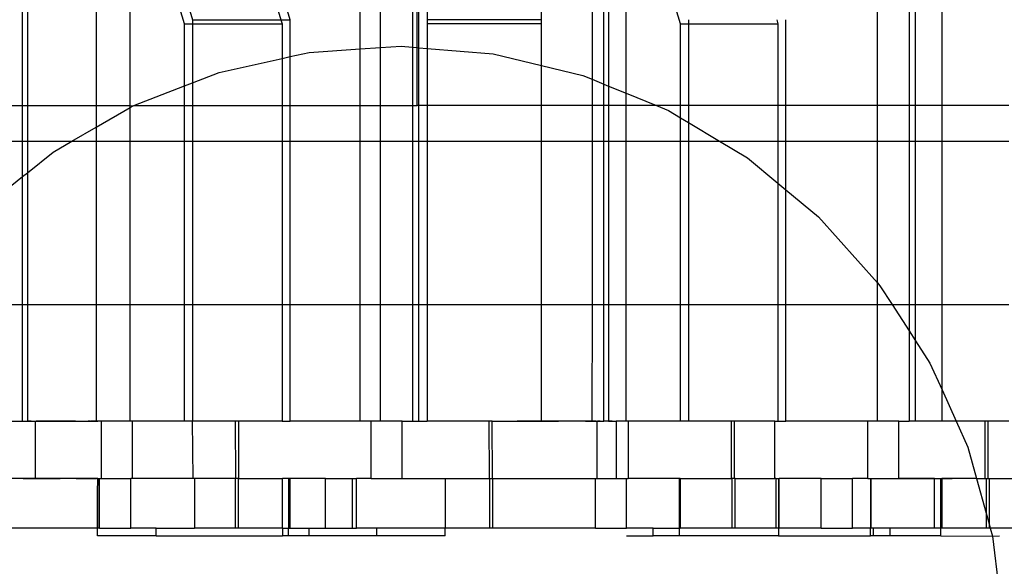
# Model space of a CAD drawing. Extents: x -38.3 to 38.4, y -31.9 to 32.1.
# Drawn here: x 5.3 to 7.3, y -13 to -11.9 of the extents above; entities that cross this region are included whole.
import ezdxf

# ---------------------------------------------------------------- set-up
doc = ezdxf.new("R2010")
doc.units = 0
doc.header["$MEASUREMENT"] = 0
doc.layers.get('0').update_dxf_attribs({"linetype": 'CONTINUOUS'})

msp = doc.modelspace()

# ---------------------------------------------------------------- linework, layer by layer
for p, q in [((5.3128, -12.0408), (5.3128, -10.9265)), ((5.3227, -10.9265), (5.3227, -12.0408)), ((5.4653, -10.9265), (5.4647, -12.0408)), ((5.5347, -12.0408), (5.5347, -10.9265)), ((6.0086, -11.9241), (6.0086, -10.9265)), ((6.0508, -11.9213), (6.0508, -10.9265)), ((6.1161, -10.9265), (6.1161, -11.9203)), ((6.1259, -11.9212), (6.1259, -10.9265)), ((6.1296, -11.9215), (6.1296, -10.9265)), ((7.2078, -12.0408), (7.2078, -10.9265)), ((5.8642, -11.8639), (5.8165, -11.7064)), ((5.6467, -11.8723), (5.5989, -11.7149)), ((5.618, -11.7149), (5.6632, -11.8639)), ((5.7999, -11.7149), (5.8451, -11.8639)), ((6.1464, -11.7149), (6.1464, -11.8639)), ((6.3826, -11.8639), (6.3826, -11.7149)), ((7.1533, -12.0408), (7.1533, -11.7311)), ((7.14, -11.7558), (7.1399, -12.0408)), ((6.4868, -11.7951), (6.4867, -11.9866)), ((6.5105, -11.9964), (6.5106, -11.8019)), ((6.5204, -11.8027), (6.5204, -12.0004)), ((6.5566, -12.0152), (6.5566, -11.8033)), ((6.6686, -11.8723), (6.6477, -11.8033)), ((7.0745, -12.0408), (7.0745, -11.7996)), ((5.6632, -11.8639), (5.8451, -11.8639)), ((5.6632, -11.8639), (5.6632, -11.8723)), ((5.8451, -11.8639), (5.8477, -11.8723)), ((5.8451, -11.8639), (5.8642, -11.8639)), ((5.8642, -11.9399), (5.8642, -11.8639)), ((6.3826, -11.8639), (6.1464, -11.8639)), ((6.1464, -11.8639), (6.1464, -11.8723)), ((6.3826, -11.8723), (6.3826, -11.8639)), ((6.6851, -11.8639), (6.6851, -11.8723)), ((6.867, -11.8639), (6.8696, -11.8723)), ((6.8861, -12.0408), (6.8861, -11.8639)), ((5.6467, -11.8723), (5.6632, -11.8723)), ((5.6467, -12.0002), (5.6467, -11.8723)), ((5.6632, -11.8723), (5.8477, -11.8723)), ((5.6632, -11.8723), (5.6632, -11.9938)), ((5.8477, -11.8723), (5.8477, -11.9436)), ((6.3826, -11.8723), (6.1464, -11.8723)), ((6.1464, -11.8723), (6.1464, -11.9229)), ((6.3826, -11.9584), (6.3826, -11.8723)), ((6.6686, -11.8723), (6.6851, -11.8723)), ((6.6686, -12.0408), (6.6686, -11.8723)), ((6.6851, -11.8723), (6.8696, -11.8723)), ((6.6851, -11.8723), (6.6851, -12.0408)), ((6.8696, -11.8723), (6.8696, -12.0408)), ((5.8642, -11.9399), (5.9034, -11.9312)), ((5.9034, -11.9312), (6.0086, -11.9241)), ((6.0086, -11.9241), (6.0508, -11.9213)), ((6.0086, -12.0408), (6.0086, -11.9241)), ((6.0508, -11.9213), (6.0932, -11.9184)), ((6.0508, -12.0408), (6.0508, -11.9213)), ((6.0932, -11.9184), (6.1161, -11.9203)), ((6.1161, -11.9203), (6.1259, -11.9212)), ((6.1161, -11.9203), (6.1161, -12.0408)), ((6.1259, -12.0408), (6.1259, -11.9212)), ((6.1259, -11.9212), (6.1296, -11.9215)), ((6.1296, -12.0408), (6.1296, -11.9215)), ((6.1296, -11.9215), (6.1464, -11.9229)), ((6.1464, -11.9229), (6.1464, -12.0408)), ((6.1464, -11.9229), (6.2828, -11.9344)), ((5.7178, -11.9726), (5.8477, -11.9436)), ((5.8477, -11.9436), (5.8642, -11.9399)), ((5.8477, -11.9436), (5.8477, -12.0408)), ((5.8642, -12.0408), (5.8642, -11.9399)), ((6.2828, -11.9344), (6.3826, -11.9584)), ((6.3826, -11.9584), (6.4677, -11.9789)), ((6.3826, -12.0408), (6.3826, -11.9584)), ((5.6632, -11.9938), (5.7178, -11.9726)), ((6.4677, -11.9789), (6.4867, -11.9866)), ((6.4867, -11.9866), (6.4866, -12.0408)), ((6.4867, -11.9866), (6.5105, -11.9964)), ((5.5423, -12.0408), (5.6467, -12.0002)), ((5.6467, -12.0002), (5.6632, -11.9938)), ((5.6467, -12.0408), (5.6467, -12.0002)), ((5.6632, -11.9938), (5.6632, -12.0408)), ((6.5105, -12.0408), (6.5105, -11.9964)), ((6.5105, -11.9964), (6.5204, -12.0004)), ((6.5204, -12.0004), (6.5204, -12.0408)), ((6.5204, -12.0004), (6.5566, -12.0152)), ((6.5566, -12.0408), (6.5566, -12.0152)), ((6.5566, -12.0152), (6.6193, -12.0408)), ((5.1849, -12.0408), (5.3128, -12.0408)), ((5.3128, -12.114), (5.3128, -12.0408)), ((5.3128, -12.0408), (5.3227, -12.0408)), ((5.3227, -12.0408), (5.3227, -12.114)), ((5.3227, -12.0408), (5.4647, -12.0408)), ((5.4647, -12.0408), (5.4647, -12.0852)), ((5.4647, -12.0408), (5.5347, -12.0408)), ((5.4647, -12.0852), (5.5347, -12.0448)), ((5.5347, -12.0448), (5.5347, -12.0408)), ((5.5347, -12.0408), (5.5405, -12.0415)), ((5.5347, -12.0448), (5.5405, -12.0415)), ((5.5347, -12.114), (5.5347, -12.0448)), ((5.5405, -12.0415), (5.5423, -12.0408)), ((5.5423, -12.0408), (5.6467, -12.0408)), ((5.6467, -12.114), (5.6467, -12.0408)), ((5.6467, -12.0408), (5.6632, -12.0408)), ((5.6632, -12.0408), (5.6632, -12.114)), ((5.6632, -12.0408), (5.8477, -12.0408)), ((5.8477, -12.0408), (5.8477, -12.114)), ((5.8477, -12.0408), (5.8642, -12.0408)), ((5.8642, -12.114), (5.8642, -12.0408)), ((5.8642, -12.0408), (6.0086, -12.0408)), ((6.0086, -12.114), (6.0086, -12.0408)), ((6.0086, -12.0408), (6.0508, -12.0408)), ((6.0508, -12.114), (6.0508, -12.0408)), ((6.0508, -12.0408), (6.1161, -12.0408)), ((6.1161, -12.0408), (6.1161, -12.114)), ((6.1161, -12.0408), (6.1259, -12.0408)), ((6.1296, -12.0408), (6.1259, -12.0408)), ((6.1296, -12.114), (6.1296, -12.0408)), ((6.1464, -12.0408), (6.1296, -12.0408)), ((6.1464, -12.0408), (6.1464, -12.114)), ((6.3826, -12.0408), (6.1464, -12.0408)), ((6.3826, -12.114), (6.3826, -12.0408)), ((6.4866, -12.0408), (6.3826, -12.0408)), ((6.4866, -12.0408), (6.4866, -12.114)), ((6.5105, -12.0408), (6.4866, -12.0408)), ((6.5105, -12.114), (6.5105, -12.0408)), ((6.5204, -12.0408), (6.5105, -12.0408)), ((6.5204, -12.0408), (6.5204, -12.114)), ((6.5566, -12.0408), (6.5204, -12.0408)), ((6.5566, -12.114), (6.5566, -12.0408)), ((6.6193, -12.0408), (6.5566, -12.0408)), ((6.6193, -12.0408), (6.6438, -12.0508)), ((6.6686, -12.0408), (6.6193, -12.0408)), ((6.6438, -12.0508), (6.6686, -12.0657)), ((6.6686, -12.0657), (6.6686, -12.0408)), ((6.6851, -12.0408), (6.6686, -12.0408)), ((6.6851, -12.0408), (6.6851, -12.0756)), ((6.8696, -12.0408), (6.6851, -12.0408)), ((6.8696, -12.0408), (6.8696, -12.114)), ((6.8861, -12.0408), (6.8696, -12.0408)), ((6.8861, -12.114), (6.8861, -12.0408)), ((7.0745, -12.0408), (6.8861, -12.0408)), ((7.0745, -12.114), (7.0745, -12.0408)), ((7.1399, -12.0408), (7.0745, -12.0408)), ((7.1399, -12.0408), (7.1399, -12.114)), ((7.1533, -12.0408), (7.1399, -12.0408)), ((7.1533, -12.114), (7.1533, -12.0408)), ((7.2078, -12.0408), (7.1533, -12.0408)), ((7.2078, -12.114), (7.2078, -12.0408)), ((7.3456, -12.0408), (7.2078, -12.0408)), ((6.6686, -12.0657), (6.6851, -12.0756)), ((6.6686, -12.114), (6.6686, -12.0657)), ((5.4146, -12.114), (5.4647, -12.0852)), ((5.4647, -12.0852), (5.4647, -12.114)), ((6.6851, -12.0756), (6.7494, -12.114)), ((6.6851, -12.0756), (6.6851, -12.114)), ((5.1849, -12.114), (5.3128, -12.114)), ((5.3128, -12.1868), (5.3128, -12.114)), ((5.3128, -12.114), (5.3227, -12.114)), ((5.3227, -12.114), (5.3227, -12.1789)), ((5.3227, -12.114), (5.4146, -12.114)), ((5.3758, -12.1364), (5.4146, -12.114)), ((5.4146, -12.114), (5.4647, -12.114)), ((5.4647, -12.114), (5.4645, -12.4504)), ((5.4647, -12.114), (5.5347, -12.114)), ((5.5347, -12.4504), (5.5347, -12.114)), ((5.5347, -12.114), (5.6467, -12.114)), ((5.6467, -12.4504), (5.6467, -12.114)), ((5.6467, -12.114), (5.6632, -12.114)), ((5.6632, -12.114), (5.6632, -12.4504)), ((5.6632, -12.114), (5.8477, -12.114)), ((5.8477, -12.114), (5.8477, -12.4504)), ((5.8477, -12.114), (5.8642, -12.114)), ((5.8642, -12.4504), (5.8642, -12.114)), ((5.8642, -12.114), (6.0086, -12.114)), ((6.0086, -12.4504), (6.0086, -12.114)), ((6.0086, -12.114), (6.0508, -12.114)), ((6.0508, -12.4504), (6.0508, -12.114)), ((6.0508, -12.114), (6.1161, -12.114)), ((6.1161, -12.114), (6.1161, -12.4504)), ((6.1161, -12.114), (6.1296, -12.114)), ((6.1296, -12.4504), (6.1296, -12.114)), ((6.1296, -12.114), (6.1464, -12.114)), ((6.1464, -12.114), (6.1464, -12.4504)), ((6.1464, -12.114), (6.3826, -12.114)), ((6.3826, -12.4504), (6.3826, -12.114)), ((6.3826, -12.114), (6.4866, -12.114)), ((6.4866, -12.114), (6.4864, -12.4504)), ((6.4866, -12.114), (6.5105, -12.114)), ((6.5105, -12.4504), (6.5105, -12.114)), ((6.5105, -12.114), (6.5204, -12.114)), ((6.5204, -12.114), (6.5204, -12.4504)), ((6.5204, -12.114), (6.5566, -12.114)), ((6.5566, -12.4504), (6.5566, -12.114)), ((6.5566, -12.114), (6.6686, -12.114)), ((6.6686, -12.4504), (6.6686, -12.114)), ((6.6686, -12.114), (6.6851, -12.114)), ((6.6851, -12.114), (6.6851, -12.4504)), ((6.6851, -12.114), (6.7494, -12.114)), ((6.7494, -12.114), (6.8069, -12.1485)), ((6.7494, -12.114), (6.8696, -12.114)), ((6.8696, -12.114), (6.8696, -12.2004)), ((6.8696, -12.114), (6.8861, -12.114)), ((6.8861, -12.2141), (6.8861, -12.114)), ((6.8861, -12.114), (7.0745, -12.114)), ((7.0745, -12.4059), (7.0745, -12.114)), ((7.0745, -12.114), (7.1399, -12.114)), ((7.1399, -12.114), (7.1399, -12.4504)), ((7.1399, -12.114), (7.1533, -12.114)), ((7.1533, -12.4504), (7.1533, -12.114)), ((7.1533, -12.114), (7.2078, -12.114)), ((7.2078, -12.4504), (7.2078, -12.114)), ((7.2078, -12.114), (7.3456, -12.114)), ((5.3227, -12.1789), (5.3758, -12.1364)), ((6.8069, -12.1485), (6.8696, -12.2004)), ((5.2274, -12.2551), (5.3128, -12.1868)), ((5.3128, -12.1868), (5.3227, -12.1789)), ((5.3128, -12.4504), (5.3128, -12.1868)), ((5.3227, -12.1789), (5.3227, -12.4504)), ((6.8696, -12.2004), (6.8861, -12.2141)), ((6.8696, -12.2004), (6.8696, -12.4504)), ((6.8861, -12.2141), (6.9533, -12.2697)), ((6.8861, -12.4504), (6.8861, -12.2141)), ((6.9533, -12.2697), (7.0745, -12.4059)), ((7.0745, -12.4059), (7.0796, -12.4116)), ((7.0745, -12.4504), (7.0745, -12.4059)), ((7.0796, -12.4116), (7.1048, -12.4504)), ((5.1849, -12.4504), (5.3128, -12.4504)), ((5.3128, -12.6907), (5.3128, -12.4504)), ((5.3128, -12.4504), (5.3227, -12.4504)), ((5.3227, -12.4504), (5.3227, -12.6907)), ((5.3227, -12.4504), (5.4645, -12.4504)), ((5.4645, -12.4504), (5.4644, -12.6907)), ((5.4645, -12.4504), (5.5347, -12.4504)), ((5.5347, -12.6907), (5.5347, -12.4504)), ((5.5347, -12.4504), (5.6467, -12.4504)), ((5.6467, -12.6907), (5.6467, -12.4504)), ((5.6467, -12.4504), (5.6632, -12.4504)), ((5.6632, -12.4504), (5.6632, -12.6907)), ((5.6632, -12.4504), (5.8477, -12.4504)), ((5.8477, -12.4504), (5.8477, -12.6907)), ((5.8477, -12.4504), (5.8642, -12.4504)), ((5.8642, -12.6907), (5.8642, -12.4504)), ((5.8642, -12.4504), (6.0086, -12.4504)), ((6.0086, -12.6907), (6.0086, -12.4504)), ((6.0086, -12.4504), (6.0508, -12.4504)), ((6.0508, -12.6907), (6.0508, -12.4504)), ((6.0508, -12.4504), (6.1161, -12.4504)), ((6.1161, -12.4504), (6.1161, -12.6907)), ((6.1161, -12.4504), (6.1296, -12.4504)), ((6.1296, -12.6907), (6.1296, -12.4504)), ((6.1296, -12.4504), (6.1464, -12.4504)), ((6.1464, -12.4504), (6.1464, -12.6907)), ((6.1464, -12.4504), (6.3826, -12.4504)), ((6.3826, -12.6907), (6.3826, -12.4504)), ((6.3826, -12.4504), (6.4864, -12.4504)), ((6.4864, -12.4504), (6.4863, -12.6907)), ((6.4864, -12.4504), (6.5105, -12.4504)), ((6.5105, -12.6907), (6.5105, -12.4504)), ((6.5105, -12.4504), (6.5204, -12.4504)), ((6.5204, -12.4504), (6.5204, -12.6907)), ((6.5204, -12.4504), (6.5566, -12.4504)), ((6.5566, -12.6907), (6.5566, -12.4504)), ((6.5566, -12.4504), (6.6686, -12.4504)), ((6.6686, -12.6907), (6.6686, -12.4504)), ((6.6686, -12.4504), (6.6851, -12.4504)), ((6.6851, -12.4504), (6.6851, -12.6907)), ((6.6851, -12.4504), (6.8696, -12.4504)), ((6.8696, -12.4504), (6.8696, -12.6907)), ((6.8696, -12.4504), (6.8861, -12.4504)), ((6.8861, -12.6907), (6.8861, -12.4504)), ((6.8861, -12.4504), (7.0745, -12.4504)), ((7.0745, -12.6907), (7.0745, -12.4504)), ((7.0745, -12.4504), (7.1048, -12.4504)), ((7.1048, -12.4504), (7.1399, -12.5045)), ((7.1048, -12.4504), (7.1399, -12.4504)), ((7.1399, -12.4504), (7.1399, -12.5045)), ((7.1399, -12.4504), (7.1533, -12.4504)), ((7.1533, -12.5253), (7.1533, -12.4504)), ((7.1533, -12.4504), (7.2078, -12.4504)), ((7.2078, -12.6263), (7.2078, -12.4504)), ((7.2078, -12.4504), (7.3456, -12.4504)), ((7.1399, -12.5045), (7.1533, -12.5253)), ((7.1399, -12.5045), (7.1399, -12.6907)), ((7.1533, -12.5253), (7.1829, -12.571)), ((7.1533, -12.6907), (7.1533, -12.5253)), ((7.1829, -12.571), (7.2078, -12.6263)), ((7.2078, -12.6263), (7.2368, -12.6907)), ((7.2078, -12.6907), (7.2078, -12.6263)), ((5.254, -12.6907), (5.3128, -12.6907)), ((5.3128, -12.6907), (5.3227, -12.6907)), ((5.3227, -12.6907), (5.3385, -12.6907)), ((5.3305, -12.6907), (5.3227, -12.6907)), ((5.3385, -12.6907), (5.3385, -12.8088)), ((5.3385, -12.6907), (5.4644, -12.6907)), ((5.3509, -12.6907), (5.3408, -12.6907)), ((5.3611, -12.6907), (5.3509, -12.6907)), ((5.3712, -12.6907), (5.3611, -12.6907)), ((5.3814, -12.6907), (5.3712, -12.6907)), ((5.3915, -12.6907), (5.3814, -12.6907)), ((5.4016, -12.6907), (5.3915, -12.6907)), ((5.4118, -12.6907), (5.4016, -12.6907)), ((5.4219, -12.6907), (5.4118, -12.6907)), ((5.4494, -12.6907), (5.448, -12.6907)), ((5.4507, -12.6907), (5.4494, -12.6907)), ((5.452, -12.6907), (5.4507, -12.6907)), ((5.4547, -12.6907), (5.4534, -12.6907)), ((5.456, -12.6907), (5.4547, -12.6907)), ((5.4574, -12.6907), (5.456, -12.6907)), ((5.4587, -12.6907), (5.4574, -12.6907)), ((5.46, -12.6907), (5.4587, -12.6907)), ((5.4614, -12.6907), (5.46, -12.6907)), ((5.4627, -12.6907), (5.4614, -12.6907)), ((5.464, -12.6907), (5.4627, -12.6907)), ((5.4644, -12.6907), (5.4667, -12.6907)), ((5.4667, -12.6907), (5.4682, -12.6907)), ((5.4747, -12.6907), (5.4667, -12.6907)), ((5.4747, -12.6907), (5.4747, -12.8088)), ((5.5347, -12.6907), (5.4747, -12.6907)), ((5.5388, -12.6907), (5.5347, -12.6907)), ((5.5388, -12.6907), (5.5388, -12.8088)), ((5.6467, -12.6907), (5.5388, -12.6907)), ((5.6632, -12.6907), (5.6467, -12.6907)), ((5.6641, -12.8088), (5.6632, -12.6907)), ((5.7513, -12.6907), (5.6632, -12.6907)), ((5.7513, -12.6907), (5.7515, -12.8088)), ((5.7575, -12.6907), (5.7513, -12.6907)), ((5.7575, -12.6907), (5.7577, -12.8088)), ((5.8477, -12.6907), (5.7575, -12.6907)), ((5.8477, -12.6907), (5.8642, -12.6907)), ((6.0086, -12.6907), (5.8642, -12.6907)), ((6.0312, -12.6907), (6.0086, -12.6907)), ((6.0312, -12.8088), (6.0312, -12.6907)), ((6.0508, -12.6907), (6.0312, -12.6907)), ((6.0953, -12.6907), (6.0508, -12.6907)), ((6.0953, -12.8088), (6.0953, -12.6907)), ((6.0953, -12.6907), (6.1161, -12.6907)), ((6.1057, -12.6907), (6.1161, -12.6907)), ((6.1161, -12.6907), (6.1296, -12.6907)), ((6.1296, -12.6907), (6.1464, -12.6907)), ((6.2746, -12.6907), (6.1464, -12.6907)), ((6.1803, -12.6907), (6.1701, -12.6907)), ((6.1904, -12.6907), (6.1803, -12.6907)), ((6.2808, -12.6907), (6.2746, -12.6907)), ((6.2748, -12.8088), (6.2746, -12.6907)), ((6.281, -12.8088), (6.2808, -12.6907)), ((6.2808, -12.6907), (6.3826, -12.6907)), ((6.3424, -12.6907), (6.3323, -12.6907)), ((6.3526, -12.6907), (6.3424, -12.6907)), ((6.3627, -12.6907), (6.3526, -12.6907)), ((6.3613, -12.6907), (6.366, -12.6907)), ((6.3728, -12.6907), (6.3627, -12.6907)), ((6.366, -12.6907), (6.3706, -12.6907)), ((6.3706, -12.6907), (6.3753, -12.6907)), ((6.3777, -12.6907), (6.3722, -12.6907)), ((6.383, -12.6907), (6.3728, -12.6907)), ((6.3753, -12.6907), (6.38, -12.6907)), ((6.3832, -12.6907), (6.3777, -12.6907)), ((6.38, -12.6907), (6.3846, -12.6907)), ((6.4863, -12.6907), (6.3826, -12.6907)), ((6.3931, -12.6907), (6.383, -12.6907)), ((6.3886, -12.6907), (6.3832, -12.6907)), ((6.3846, -12.6907), (6.3893, -12.6907)), ((6.3941, -12.6907), (6.3886, -12.6907)), ((6.3893, -12.6907), (6.3939, -12.6907)), ((6.4033, -12.6907), (6.3931, -12.6907)), ((6.3939, -12.6907), (6.3986, -12.6907)), ((6.3996, -12.6907), (6.3941, -12.6907)), ((6.3986, -12.6907), (6.4033, -12.6907)), ((6.405, -12.6907), (6.3996, -12.6907)), ((6.4134, -12.6907), (6.4033, -12.6907)), ((6.4033, -12.6907), (6.4079, -12.6907)), ((6.4105, -12.6907), (6.405, -12.6907)), ((6.4079, -12.6907), (6.4126, -12.6907)), ((6.4159, -12.6907), (6.4105, -12.6907)), ((6.4126, -12.6907), (6.4173, -12.6907)), ((6.4235, -12.6907), (6.4134, -12.6907)), ((6.4214, -12.6907), (6.4159, -12.6907)), ((6.4269, -12.6907), (6.4214, -12.6907)), ((6.4323, -12.6907), (6.4269, -12.6907)), ((6.4378, -12.6907), (6.4323, -12.6907)), ((6.4433, -12.6907), (6.4378, -12.6907)), ((6.4487, -12.6907), (6.4433, -12.6907)), ((6.4542, -12.6907), (6.4487, -12.6907)), ((6.4597, -12.6907), (6.4542, -12.6907)), ((6.4651, -12.6907), (6.4597, -12.6907)), ((6.4706, -12.6907), (6.4651, -12.6907)), ((6.4713, -12.6907), (6.4699, -12.6907)), ((6.4761, -12.6907), (6.4706, -12.6907)), ((6.4726, -12.6907), (6.4713, -12.6907)), ((6.4739, -12.6907), (6.4726, -12.6907)), ((6.4732, -12.6907), (6.4779, -12.6907)), ((6.4815, -12.6907), (6.4761, -12.6907)), ((6.4779, -12.6907), (6.4826, -12.6907)), ((6.4819, -12.6907), (6.4806, -12.6907)), ((6.487, -12.6907), (6.4815, -12.6907)), ((6.4833, -12.6907), (6.4819, -12.6907)), ((6.4826, -12.6907), (6.4872, -12.6907)), ((6.4939, -12.6907), (6.4863, -12.6907)), ((6.4872, -12.6907), (6.4919, -12.6907)), ((6.4919, -12.6907), (6.4965, -12.6907)), ((6.4939, -12.6907), (6.4966, -12.6907)), ((6.495, -12.6907), (6.4939, -12.6907)), ((6.4965, -12.6907), (6.5012, -12.6907)), ((6.4966, -12.6907), (6.4966, -12.8088)), ((6.4966, -12.6907), (6.5105, -12.6907)), ((6.5034, -12.6907), (6.4979, -12.6907)), ((6.5012, -12.6907), (6.5059, -12.6907)), ((6.5204, -12.6907), (6.5105, -12.6907)), ((6.5204, -12.6907), (6.5362, -12.6907)), ((6.5282, -12.6907), (6.5204, -12.6907)), ((6.5362, -12.6907), (6.5362, -12.8088)), ((6.5566, -12.6907), (6.5362, -12.6907)), ((6.5607, -12.6907), (6.5566, -12.6907)), ((6.5607, -12.6907), (6.561, -12.8088)), ((6.6686, -12.6907), (6.5607, -12.6907)), ((6.6851, -12.6907), (6.6686, -12.6907)), ((6.7732, -12.6907), (6.6851, -12.6907)), ((6.7732, -12.6907), (6.7732, -12.8088)), ((6.7794, -12.6907), (6.7732, -12.6907)), ((6.7794, -12.6907), (6.7794, -12.8088)), ((6.8633, -12.6907), (6.7794, -12.6907)), ((6.8633, -12.8088), (6.8633, -12.6907)), ((6.8633, -12.6907), (6.8696, -12.6907)), ((6.8696, -12.6907), (6.8861, -12.6907)), ((7.0549, -12.6907), (6.8861, -12.6907)), ((7.0549, -12.8088), (7.0549, -12.6907)), ((7.0745, -12.6907), (7.0549, -12.6907)), ((7.119, -12.6907), (7.0745, -12.6907)), ((7.119, -12.8088), (7.119, -12.6907)), ((7.119, -12.6907), (7.1399, -12.6907)), ((7.1295, -12.6907), (7.1399, -12.6907)), ((7.1533, -12.6907), (7.1399, -12.6907)), ((7.2078, -12.6907), (7.1533, -12.6907)), ((7.1938, -12.6907), (7.1837, -12.6907)), ((7.204, -12.6907), (7.1938, -12.6907)), ((7.2141, -12.6907), (7.204, -12.6907)), ((7.2368, -12.6907), (7.2078, -12.6907)), ((7.2242, -12.6907), (7.2141, -12.6907)), ((7.2344, -12.6907), (7.2242, -12.6907)), ((7.2368, -12.6907), (7.2609, -12.7442)), ((7.2965, -12.6907), (7.2368, -12.6907)), ((7.3027, -12.6907), (7.2965, -12.6907)), ((7.2965, -12.8088), (7.2965, -12.6907)), ((7.3027, -12.8088), (7.3027, -12.6907)), ((7.3456, -12.6907), (7.3027, -12.6907)), ((7.2609, -12.7442), (7.2788, -12.8088)), ((5.3385, -12.8088), (5.2591, -12.8088)), ((5.3138, -12.8088), (5.3248, -12.8088)), ((5.3248, -12.8088), (5.3357, -12.8088)), ((5.3357, -12.8088), (5.3466, -12.8088)), ((5.4682, -12.8088), (5.3385, -12.8088)), ((5.3466, -12.8088), (5.3575, -12.8088)), ((5.3575, -12.8088), (5.3685, -12.8088)), ((5.3685, -12.8088), (5.3794, -12.8088)), ((5.3794, -12.8088), (5.3903, -12.8088)), ((5.4231, -12.8088), (5.4247, -12.8088)), ((5.4247, -12.8088), (5.4263, -12.8088)), ((5.4263, -12.8088), (5.428, -12.8088)), ((5.428, -12.8088), (5.4296, -12.8088)), ((5.4296, -12.8088), (5.4312, -12.8088)), ((5.4312, -12.8088), (5.4328, -12.8088)), ((5.4328, -12.8088), (5.4344, -12.8088)), ((5.4344, -12.8088), (5.436, -12.8088)), ((5.436, -12.8088), (5.4376, -12.8088)), ((5.4376, -12.8088), (5.4392, -12.8088)), ((5.4392, -12.8088), (5.4409, -12.8088)), ((5.4409, -12.8088), (5.4425, -12.8088)), ((5.4425, -12.8088), (5.4441, -12.8088)), ((5.4441, -12.8088), (5.4457, -12.8088)), ((5.4457, -12.8088), (5.4473, -12.8088)), ((5.4473, -12.8088), (5.4489, -12.8088)), ((5.4489, -12.8088), (5.4505, -12.8088)), ((5.4505, -12.8088), (5.4521, -12.8088)), ((5.4521, -12.8088), (5.4537, -12.8088)), ((5.4537, -12.8088), (5.4554, -12.8088)), ((5.4554, -12.8088), (5.457, -12.8088)), ((5.457, -12.8088), (5.4586, -12.8088)), ((5.4586, -12.8088), (5.4602, -12.8088)), ((5.4602, -12.8088), (5.4618, -12.8088)), ((5.4618, -12.8088), (5.4634, -12.8088)), ((5.4634, -12.8088), (5.465, -12.8088)), ((5.4673, -12.8383), (5.4682, -12.8088)), ((5.4682, -12.8088), (5.4703, -12.8088)), ((5.4703, -12.8088), (5.4716, -12.8088)), ((5.4703, -12.8088), (5.4703, -12.9111)), ((5.4716, -12.9111), (5.4716, -12.8088)), ((5.4716, -12.8088), (5.4747, -12.8088)), ((5.4747, -12.8088), (5.5357, -12.8088)), ((5.5357, -12.9111), (5.5357, -12.8088)), ((5.5388, -12.8088), (5.5357, -12.8088)), ((5.6641, -12.8088), (5.5388, -12.8088)), ((5.6672, -12.8088), (5.6641, -12.8088)), ((5.6672, -12.8088), (5.6672, -12.9111)), ((5.7515, -12.8088), (5.6672, -12.8088)), ((5.7515, -12.9111), (5.7515, -12.8088)), ((5.7577, -12.8088), (5.7515, -12.8088)), ((5.7577, -12.9111), (5.7577, -12.8088)), ((5.7577, -12.8088), (5.8487, -12.8088)), ((5.8487, -12.8344), (5.8487, -12.8088)), ((5.861, -12.8088), (5.8487, -12.8088)), ((5.864, -12.8088), (5.861, -12.8088)), ((5.861, -12.8088), (5.861, -12.9111)), ((5.937, -12.8088), (5.864, -12.8088)), ((5.864, -12.9111), (5.864, -12.8088)), ((5.937, -12.9111), (5.937, -12.8088)), ((5.937, -12.8088), (5.9929, -12.8088)), ((5.9929, -12.9111), (5.9929, -12.8088)), ((5.9929, -12.8088), (6.0011, -12.8088)), ((6.0011, -12.9111), (6.0011, -12.8088)), ((6.0312, -12.8088), (6.0011, -12.8088)), ((6.0312, -12.8088), (6.0953, -12.8088)), ((6.0953, -12.8088), (6.1837, -12.8088)), ((6.0953, -12.8088), (6.1062, -12.8088)), ((6.1062, -12.8088), (6.1172, -12.8088)), ((6.1172, -12.8088), (6.1281, -12.8088)), ((6.1281, -12.8088), (6.139, -12.8088)), ((6.139, -12.8088), (6.1499, -12.8088)), ((6.1499, -12.8088), (6.1609, -12.8088)), ((6.1609, -12.8088), (6.1718, -12.8088)), ((6.1718, -12.8088), (6.1827, -12.8088)), ((6.1827, -12.8088), (6.1937, -12.8088)), ((6.1837, -12.8088), (6.1837, -12.8344)), ((6.1837, -12.8088), (6.2748, -12.8088)), ((6.1937, -12.8088), (6.2046, -12.8088)), ((6.2748, -12.8088), (6.281, -12.8088)), ((6.2748, -12.8088), (6.2748, -12.9111)), ((6.281, -12.8088), (6.281, -12.9111)), ((6.281, -12.8088), (6.4935, -12.8088)), ((6.361, -12.8088), (6.3665, -12.8088)), ((6.3665, -12.8088), (6.3719, -12.8088)), ((6.3719, -12.8088), (6.3774, -12.8088)), ((6.3774, -12.8088), (6.3829, -12.8088)), ((6.3829, -12.8088), (6.3884, -12.8088)), ((6.3884, -12.8088), (6.3938, -12.8088)), ((6.3938, -12.8088), (6.3993, -12.8088)), ((6.3993, -12.8088), (6.4048, -12.8088)), ((6.4048, -12.8088), (6.4103, -12.8088)), ((6.4103, -12.8088), (6.4157, -12.8088)), ((6.4157, -12.8088), (6.4212, -12.8088)), ((6.4212, -12.8088), (6.4267, -12.8088)), ((6.4267, -12.8088), (6.4322, -12.8088)), ((6.4322, -12.8088), (6.4376, -12.8088)), ((6.4376, -12.8088), (6.4431, -12.8088)), ((6.4431, -12.8088), (6.4486, -12.8088)), ((6.445, -12.8088), (6.4466, -12.8088)), ((6.4466, -12.8088), (6.4483, -12.8088)), ((6.4483, -12.8088), (6.4499, -12.8088)), ((6.4486, -12.8088), (6.4541, -12.8088)), ((6.4499, -12.8088), (6.4515, -12.8088)), ((6.4515, -12.8088), (6.4531, -12.8088)), ((6.4531, -12.8088), (6.4547, -12.8088)), ((6.4541, -12.8088), (6.4595, -12.8088)), ((6.4547, -12.8088), (6.4563, -12.8088)), ((6.4563, -12.8088), (6.4579, -12.8088)), ((6.4579, -12.8088), (6.4595, -12.8088)), ((6.4595, -12.8088), (6.4611, -12.8088)), ((6.4611, -12.8088), (6.4628, -12.8088)), ((6.4628, -12.8088), (6.4644, -12.8088)), ((6.4644, -12.8088), (6.466, -12.8088)), ((6.466, -12.8088), (6.4676, -12.8088)), ((6.4676, -12.8088), (6.4692, -12.8088)), ((6.4692, -12.8088), (6.4708, -12.8088)), ((6.4705, -12.8088), (6.476, -12.8088)), ((6.4708, -12.8088), (6.4724, -12.8088)), ((6.476, -12.8088), (6.4814, -12.8088)), ((6.4805, -12.8088), (6.4821, -12.8088)), ((6.4814, -12.8088), (6.4869, -12.8088)), ((6.4821, -12.8088), (6.4837, -12.8088)), ((6.4837, -12.8088), (6.4853, -12.8088)), ((6.4853, -12.8088), (6.4869, -12.8088)), ((6.4869, -12.8088), (6.4924, -12.8088)), ((6.4924, -12.8088), (6.4979, -12.8088)), ((6.4935, -12.9111), (6.4935, -12.8088)), ((6.4935, -12.8088), (6.4966, -12.8088)), ((6.4966, -12.8088), (6.5362, -12.8088)), ((6.4979, -12.8088), (6.5033, -12.8088)), ((6.5362, -12.8088), (6.5576, -12.8088)), ((6.5576, -12.8088), (6.561, -12.8088)), ((6.5576, -12.9111), (6.5576, -12.8088)), ((6.6665, -12.8088), (6.561, -12.8088)), ((6.6681, -12.8088), (6.6665, -12.8088)), ((6.6665, -12.9111), (6.6665, -12.8088)), ((6.6681, -12.8088), (6.7732, -12.8088)), ((6.6681, -12.8088), (6.6681, -12.9111)), ((6.7732, -12.8088), (6.7752, -12.8088)), ((6.7752, -12.9111), (6.7752, -12.8088)), ((6.7794, -12.8088), (6.7752, -12.8088)), ((6.7814, -12.8088), (6.7794, -12.8088)), ((6.7814, -12.9111), (6.7814, -12.8088)), ((6.7814, -12.8088), (6.8633, -12.8088)), ((6.8649, -12.8088), (6.8633, -12.8088)), ((6.8649, -12.8088), (6.8649, -12.9111)), ((6.8649, -12.8088), (6.8705, -12.8088)), ((6.8705, -12.8088), (6.8724, -12.8088)), ((6.8705, -12.8088), (6.8705, -12.9111)), ((6.8724, -12.9111), (6.8724, -12.8088)), ((6.9589, -12.8088), (6.8724, -12.8088)), ((6.9589, -12.9111), (6.9589, -12.8088)), ((6.9589, -12.8088), (7.023, -12.8088)), ((7.023, -12.9111), (7.023, -12.8088)), ((7.0549, -12.8088), (7.023, -12.8088)), ((7.0549, -12.8088), (7.0602, -12.8088)), ((7.0602, -12.8088), (7.0618, -12.8088)), ((7.0602, -12.8088), (7.0602, -12.9111)), ((7.0618, -12.8088), (7.119, -12.8088)), ((7.0618, -12.9111), (7.0618, -12.8088)), ((7.1921, -12.8088), (7.119, -12.8088)), ((7.119, -12.8088), (7.13, -12.8088)), ((7.13, -12.8088), (7.1409, -12.8088)), ((7.1409, -12.8088), (7.1518, -12.8088)), ((7.1518, -12.8088), (7.1627, -12.8088)), ((7.1627, -12.8088), (7.1737, -12.8088)), ((7.1737, -12.8088), (7.1846, -12.8088)), ((7.1846, -12.8088), (7.1955, -12.8088)), ((7.1921, -12.9111), (7.1921, -12.8088)), ((7.1921, -12.8088), (7.2055, -12.8088)), ((7.1955, -12.8088), (7.2065, -12.8088)), ((7.2055, -12.8088), (7.2074, -12.8088)), ((7.2055, -12.9111), (7.2055, -12.8088)), ((7.2065, -12.8088), (7.2174, -12.8088)), ((7.2074, -12.8088), (7.2074, -12.9111)), ((7.2788, -12.8088), (7.2074, -12.8088)), ((7.2174, -12.8088), (7.2283, -12.8088)), ((7.2788, -12.8088), (7.2985, -12.8796)), ((7.2788, -12.8088), (7.2965, -12.8088)), ((7.2965, -12.8088), (7.2985, -12.8088)), ((7.2985, -12.8088), (7.3027, -12.8088)), ((7.2985, -12.8088), (7.2985, -12.8796)), ((7.3027, -12.8088), (7.3047, -12.8088)), ((7.3047, -12.8088), (7.3047, -12.9019)), ((7.3047, -12.8088), (7.5172, -12.8088)), ((5.4673, -12.9111), (5.4673, -12.8383)), ((5.8486, -12.8383), (5.8487, -12.8344)), ((5.8487, -12.86), (5.8486, -12.8383)), ((6.1837, -12.8344), (6.1836, -12.8383)), ((6.1836, -12.8383), (6.1837, -12.86)), ((5.8486, -12.8678), (5.8487, -12.86)), ((6.1837, -12.86), (6.1836, -12.8678)), ((5.8487, -12.8856), (5.8486, -12.8678)), ((6.1836, -12.8678), (6.1837, -12.8856)), ((7.2985, -12.8796), (7.2985, -12.9111)), ((7.2985, -12.8796), (7.3047, -12.9019)), ((5.8486, -12.8974), (5.8487, -12.8856)), ((5.8487, -12.9111), (5.8486, -12.8974)), ((6.1837, -12.8856), (6.1836, -12.8974)), ((6.1836, -12.8974), (6.1837, -12.9111)), ((7.3047, -12.9019), (7.3047, -12.9111)), ((7.3047, -12.9019), (7.3072, -12.9111)), ((5.4673, -12.9111), (5.2591, -12.9111)), ((5.4673, -12.9269), (5.4673, -12.9111)), ((5.4703, -12.9111), (5.4673, -12.9111)), ((5.4716, -12.9111), (5.4703, -12.9111)), ((5.4716, -12.9111), (5.5357, -12.9111)), ((5.5884, -12.9111), (5.5357, -12.9111)), ((5.5884, -12.9269), (5.5884, -12.9111)), ((5.5884, -12.9111), (5.6672, -12.9111)), ((5.7515, -12.9111), (5.6672, -12.9111)), ((5.7577, -12.9111), (5.7515, -12.9111)), ((5.8487, -12.9111), (5.7577, -12.9111)), ((5.8487, -12.9111), (5.8486, -12.9269)), ((5.8487, -12.9111), (5.861, -12.9111)), ((5.861, -12.9269), (5.861, -12.9111)), ((5.861, -12.9111), (5.864, -12.9111)), ((5.864, -12.9111), (5.9034, -12.9111)), ((5.9034, -12.9269), (5.9034, -12.9111)), ((5.9034, -12.9111), (5.937, -12.9111)), ((5.937, -12.9111), (5.9929, -12.9111)), ((5.9929, -12.9111), (6.0011, -12.9111)), ((6.042, -12.9111), (6.0011, -12.9111)), ((6.042, -12.9111), (6.042, -12.9269)), ((6.1837, -12.9111), (6.042, -12.9111)), ((6.1836, -12.9269), (6.1837, -12.9111)), ((6.2748, -12.9111), (6.1837, -12.9111)), ((6.281, -12.9111), (6.2748, -12.9111)), ((6.4935, -12.9111), (6.281, -12.9111)), ((6.4935, -12.9111), (6.5576, -12.9111)), ((6.6121, -12.9111), (6.5576, -12.9111)), ((6.6121, -12.9269), (6.6121, -12.9111)), ((6.6121, -12.9111), (6.6665, -12.9111)), ((6.6665, -12.9269), (6.6665, -12.9111)), ((6.6665, -12.9111), (6.6681, -12.9111)), ((6.7752, -12.9111), (6.6681, -12.9111)), ((6.7814, -12.9111), (6.7752, -12.9111)), ((6.8649, -12.9111), (6.7814, -12.9111)), ((6.8705, -12.9111), (6.8649, -12.9111)), ((6.8705, -12.9111), (6.8705, -12.9269)), ((6.8724, -12.9111), (6.8705, -12.9111)), ((6.9589, -12.9111), (6.8724, -12.9111)), ((6.9589, -12.9111), (7.023, -12.9111)), ((7.0602, -12.9111), (7.023, -12.9111)), ((7.0602, -12.9269), (7.0602, -12.9111)), ((7.0618, -12.9111), (7.0602, -12.9111)), ((7.0658, -12.9111), (7.0618, -12.9111)), ((7.0658, -12.9111), (7.0658, -12.9269)), ((7.1011, -12.9111), (7.0658, -12.9111)), ((7.1011, -12.9269), (7.1011, -12.9111)), ((7.1921, -12.9111), (7.1011, -12.9111)), ((7.2055, -12.9111), (7.1921, -12.9111)), ((7.2055, -12.9269), (7.2055, -12.9111)), ((7.2074, -12.9111), (7.2055, -12.9111)), ((7.2985, -12.9111), (7.2074, -12.9111)), ((7.3047, -12.9111), (7.2985, -12.9111)), ((7.3072, -12.9111), (7.3047, -12.9111)), ((7.3072, -12.9111), (7.3117, -12.9271)), ((7.5172, -12.9111), (7.3072, -12.9111)), ((5.5884, -12.9269), (5.4673, -12.9269)), ((5.5884, -12.9269), (5.8486, -12.9269)), ((5.861, -12.9269), (5.8486, -12.9269)), ((5.9034, -12.9269), (5.861, -12.9269)), ((6.042, -12.9269), (5.9034, -12.9269)), ((6.1836, -12.9269), (6.042, -12.9269)), ((6.5573, -12.9269), (6.6121, -12.9269)), ((6.6665, -12.9269), (6.6121, -12.9269)), ((6.8705, -12.9269), (6.6665, -12.9269)), ((6.8705, -12.9269), (7.0602, -12.9269)), ((7.0658, -12.9269), (7.0602, -12.9269)), ((7.1011, -12.9269), (7.0658, -12.9269)), ((7.2055, -12.9269), (7.1011, -12.9269)), ((7.2055, -12.9269), (7.3117, -12.9271)), ((7.3117, -12.9271), (7.3261, -12.9269)), ((7.3117, -12.9271), (7.3265, -13.0515))]:
    msp.add_line(p, q)

doc.saveas('drawing.dxf')
